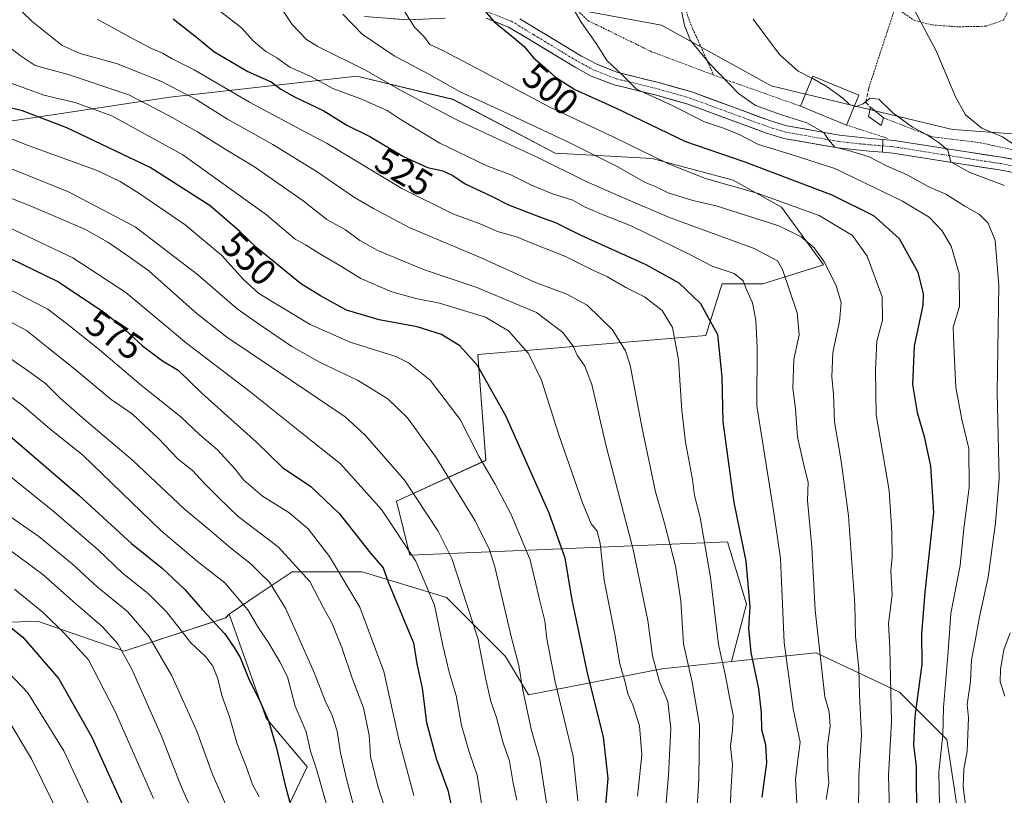
# Model space of a CAD drawing. Units: metres. Extents: x 600051 to 603478, y 4768493 to 4770857.
# Drawn here: x 601227 to 601495, y 4770341 to 4770552 of the extents above; entities that cross this region are included whole.
import ezdxf
from ezdxf.enums import TextEntityAlignment as Align

# ---------------------------------------------------------------- set-up
doc = ezdxf.new("R2010")
doc.units = ezdxf.units.M
doc.header["$MEASUREMENT"] = 0
for name, pattern in [('TRAZO_Y_PUNTO', [1, 0.5, -0.25, 0, -0.25]), ('TRAZOS', [0.75, 0.5, -0.25]), ('TRAZOSX2', [1.5, 1, -0.5])]:
    doc.linetypes.add(name, pattern=pattern)
for name, color, linetype, lineweight in [('Alambrada', 19, 'TRAZOS', 0), ('Arbolado forestal CxS', 92, 'Continuous', 0), ('Curva de nivel maestra', 36, 'Continuous', 30), ('Curva de nivel normal', 36, 'Continuous', 0), ('Edificación', 1, 'Continuous', 13), ('Edificación Cxs', 1, 'Continuous', 13), ('Edificación ligera', 1, 'Continuous', 0), ('Edificación ligera Cxs', 1, 'Continuous', 0), ('Muro lineal', 1, 'TRAZOSX2', 13), ('Pastizal CxS', 92, 'Continuous', 0), ('Pista', 135, 'Continuous', 13), ('Pista Cxs', 135, 'Continuous', 0), ('Pista eje', 135, 'TRAZO_Y_PUNTO', 0), ('Prado CxS', 92, 'Continuous', 0), ('Rótulo de curva de nivel directora', 19, 'Continuous', 0), ('Valla', 19, 'TRAZOS', 0)]:
    doc.layers.add(name, color=color, linetype=linetype, lineweight=lineweight)
doc.styles.add('Arial', font='txt', dxfattribs={"height": 0.2})

# ---------------------------------------------------------------- blocks, each defined once
blk = doc.blocks.new('*U150')
at = {"layer": 'Arbolado forestal CxS', "color": 92, "linetype": 'Continuous', "lineweight": 0}
blk.add_polyline3d([(601224.8653, 4770388.3801, 625.3375), (601232.0173, 4770388.6267, 622.3798), (601255.5965, 4770380.5213, 614.4991), (601283.1555, 4770389.5799, 598.6219), (601284.1173, 4770390.5417, 597.8547), (601294.1387, 4770362.3247, 599.5397), (601305.2547, 4770349.1313, 595.4446), (601291.0063, 4770319.0975, 607.2715), (601268.5489, 4770310.3261, 622.7574), (601258.2779, 4770292.0097, 627.2827), (601304.0437, 4770293.8525, 597.7841), (601330.6887, 4770297.8991, 580.2463), (601331.5323, 4770297.7781, 579.5896), (601337.4929, 4770296.9259, 575.8935), (601346.5073, 4770295.6379, 570.3164), (601337.7269, 4770245.3627, 574.2957), (601331.5125, 4770224.8231, 575.7589), (601309.5587, 4770218.9703, 589.8289), (601293.4595, 4770229.2109, 601.4688), (601280.2871, 4770227.7485, 609.6792), (601268.5773, 4770210.1925, 614.9168), (601243.6967, 4770202.8789, 628.8339), (601224.6687, 4770201.4151, 640.5927)], dxfattribs=at)
blk = doc.blocks.new('*U151')
at = {"layer": 'Pastizal CxS', "color": 92, "linetype": 'Continuous', "lineweight": 0}
blk.add_polyline3d([(601208.3123, 4770521.9669, 559.4136), (601267.9823, 4770530.9715, 538.5855), (601318.7889, 4770536.6897, 518.4705), (601344.8463, 4770530.3649, 513.406), (601372.6427, 4770515.7357, 514.5358), (601398.9751, 4770514.2721, 507.3191), (601420.9197, 4770508.4213, 505.9399), (601434.0867, 4770501.1063, 508.4013), (601445.4605, 4770485.3985, 510.0679), (601428.9885, 4770480.2217, 517.6066), (601417.9353, 4770480.2217, 521.9907), (601417.5271, 4770478.9295, 522.3872), (601413.5139, 4770466.2217, 526.1254), (601351.6167, 4770461.0633, 549.53), (601353.8269, 4770432.3263, 554.4358), (601329.5097, 4770421.2731, 567.8636), (601333.1937, 4770406.5361, 570.1943), (601419.4075, 4770410.2205, 526.1395), (601424.5653, 4770393.2731, 523.7621), (601420.4863, 4770377.7011, 527.5064), (601401.5893, 4770375.7467, 538.4077), (601365.4157, 4770368.6069, 558.451), (601359.1277, 4770379.0863, 560.5779), (601343.1603, 4770395.0535, 567.068), (601320.2065, 4770402.0395, 577.3164), (601301.2449, 4770402.0393, 586.9709), (601292.2625, 4770396.0511, 592.329), (601284.1173, 4770390.5417, 597.8547), (601283.1555, 4770389.5799, 598.6219), (601255.5965, 4770380.5213, 614.4991), (601232.0173, 4770388.6267, 622.3798), (601224.8653, 4770388.3801, 625.3375)], dxfattribs=at)
blk = doc.blocks.new('*U166')
at = {"layer": 'Curva de nivel normal', "color": 36, "linetype": 'Continuous', "lineweight": 0}
blk.add_polyline3d([(601476.96, 4770338.81, 495), (601476.82, 4770347.78, 495), (601477.88, 4770357.66, 495), (601478.05, 4770365.23, 495), (601479.36, 4770380.38, 495), (601480.04, 4770390.71, 495), (601482.58, 4770403.78, 495), (601483.56, 4770413.78, 495), (601485.07, 4770424.97, 495), (601485, 4770435.54, 495), (601483.06, 4770443.45, 495), (601481.44, 4770452.18, 495), (601480.94, 4770461.46, 495), (601480.73, 4770468.46, 495), (601482.42, 4770474.14, 495), (601482.29, 4770483.06, 495), (601480.13, 4770490.45, 495), (601477.66, 4770494.78, 495), (601474.2, 4770498.32, 495), (601466.92, 4770502.72, 495), (601448.58, 4770511.62, 495), (601436.4, 4770515.44, 495), (601427.85, 4770518.06, 495), (601422.4, 4770520.88, 495), (601418.11, 4770522.66, 495), (601413.21, 4770524.23, 495), (601404.08, 4770528.85, 495), (601394.76, 4770533.11, 495), (601390.8, 4770537.04, 495), (601386.76, 4770540.86, 495), (601383.72, 4770545.48, 495), (601379.7, 4770551.29, 495), (601377.56, 4770555.06, 495)], dxfattribs=at)
blk = doc.blocks.new('*U171')
at = {"layer": 'Curva de nivel normal', "color": 36, "linetype": 'Continuous', "lineweight": 0}
blk.add_polyline3d([(601225.8, 4770397.37, 620), (601233.7, 4770390.91, 620), (601239.27, 4770385.38, 620), (601245.94, 4770378.16, 620), (601253.16, 4770364.15, 620), (601263.56, 4770340.45, 620)], dxfattribs=at)
blk = doc.blocks.new('*U175')
at = {"layer": 'Curva de nivel normal', "color": 36, "linetype": 'Continuous', "lineweight": 0}
blk.add_polyline3d([(601220.54, 4770521.38, 555), (601229.49, 4770517.79, 555), (601248.22, 4770511.06, 555), (601254.48, 4770508.02, 555), (601259.6, 4770504.92, 555), (601272.14, 4770496.32, 555), (601282.1, 4770487.94, 555), (601287.98, 4770481.48, 555), (601292.14, 4770477.65, 555), (601306.08, 4770469.22, 555), (601316.93, 4770464.44, 555), (601329.32, 4770460.48, 555), (601332.78, 4770458.8, 555), (601338.73, 4770454.06, 555), (601346.81, 4770443.39, 555), (601351.94, 4770433.46, 555), (601356.35, 4770425.9, 555), (601360.62, 4770417.77, 555), (601365.87, 4770405.33, 555), (601368.56, 4770393.82, 555), (601369.85, 4770388.71, 555), (601370.36, 4770383.88, 555), (601372.65, 4770372.18, 555), (601377.54, 4770351.94, 555), (601378.76, 4770339.84, 555)], dxfattribs=at)
blk = doc.blocks.new('*U176')
at = {"layer": 'Curva de nivel normal', "color": 36, "linetype": 'Continuous', "lineweight": 0}
blk.add_polyline3d([(601223.25, 4770363.2, 635), (601230.44, 4770351.24, 635), (601243.38, 4770324.92, 635), (601248.6, 4770310.36, 635), (601249.72, 4770298.44, 635), (601249.35, 4770291.32, 635), (601248.79, 4770280.28, 635), (601245.71, 4770249.33, 635), (601242.7, 4770229.81, 635), (601240.9, 4770217.13, 635), (601237.93, 4770205.12, 635), (601236.23, 4770194.45, 635), (601235.29, 4770188.79, 635), (601235.35, 4770182.5, 635), (601236.35, 4770173.73, 635), (601236, 4770164.87, 635), (601231.36, 4770152.21, 635), (601226.55, 4770141.14, 635)], dxfattribs=at)
blk = doc.blocks.new('*U186')
at = {"layer": 'Curva de nivel normal', "color": 36, "linetype": 'Continuous', "lineweight": 0}
blk.add_polyline3d([(601499.31, 4770516.66, 480), (601494.08, 4770520.16, 480), (601488.47, 4770522.53, 480), (601484.08, 4770526.16, 480), (601481.3, 4770531.06, 480), (601476.19, 4770543.37, 480), (601469.64, 4770555.58, 480)], dxfattribs=at)
blk = doc.blocks.new('*U187')
at = {"layer": 'Curva de nivel normal', "color": 36, "linetype": 'Continuous', "lineweight": 0}
blk.add_polyline3d([(601220.86, 4770547.27, 540), (601227.36, 4770542.28, 540), (601231.46, 4770539.55, 540), (601240.38, 4770537.08, 540), (601256.86, 4770531.56, 540), (601267.81, 4770525.9, 540), (601275.53, 4770521.56, 540), (601283.51, 4770516.56, 540), (601291.03, 4770512, 540), (601304.19, 4770502.78, 540), (601310.61, 4770497.77, 540), (601315.67, 4770494.92, 540), (601319.56, 4770492.07, 540), (601324.44, 4770489.29, 540), (601329.93, 4770487.07, 540), (601336.86, 4770484.16, 540), (601351.33, 4770479.28, 540), (601359.13, 4770475.99, 540), (601367.57, 4770472.48, 540), (601374.69, 4770467.01, 540), (601377.49, 4770463.33, 540), (601378.6, 4770460.88, 540), (601380.71, 4770457.9, 540), (601382.56, 4770452.88, 540), (601386.46, 4770436.19, 540), (601393.79, 4770408.12, 540), (601397.79, 4770388.86, 540), (601399.1, 4770379.2, 540), (601400.94, 4770372.15, 540), (601403.21, 4770366.88, 540), (601404.02, 4770359.48, 540), (601403.37, 4770346.82, 540), (601402.61, 4770337.28, 540)], dxfattribs=at)
blk = doc.blocks.new('*U192')
at = {"layer": 'Curva de nivel normal', "color": 36, "linetype": 'Continuous', "lineweight": 0}
blk.add_polyline3d([(601420.01, 4770330.75, 530), (601420.3, 4770342.15, 530), (601420.76, 4770349.62, 530), (601420.22, 4770354.63, 530), (601420.78, 4770359.04, 530), (601420.93, 4770363.11, 530), (601420.04, 4770367.6, 530), (601418.92, 4770373.83, 530), (601416.94, 4770382.31, 530), (601414.85, 4770400.54, 530), (601412, 4770416.77, 530), (601410.48, 4770422.77, 530), (601409.89, 4770427.09, 530), (601408.06, 4770437.25, 530), (601407, 4770445.86, 530), (601406.12, 4770459.58, 530), (601404.46, 4770468.43, 530), (601401.67, 4770473.05, 530), (601396.89, 4770476.72, 530), (601391.86, 4770479.24, 530), (601386.88, 4770482.18, 530), (601383.06, 4770483.86, 530), (601375.28, 4770487.77, 530), (601367.21, 4770490.96, 530), (601362.11, 4770493.02, 530), (601357.22, 4770494.38, 530), (601352, 4770496.65, 530), (601344.81, 4770499.27, 530), (601331.03, 4770506.14, 530), (601310.7, 4770518.39, 530), (601302.32, 4770522.79, 530), (601289.59, 4770529.63, 530), (601274.62, 4770538.36, 530), (601268.66, 4770541.32, 530), (601266.03, 4770542.87, 530), (601262.81, 4770544.3, 530), (601257.83, 4770546.92, 530), (601248.29, 4770552.11, 530)], dxfattribs=at)
blk = doc.blocks.new('*U193')
at = {"layer": 'Curva de nivel normal', "color": 36, "linetype": 'Continuous', "lineweight": 0}
blk.add_polyline3d([(601310.8, 4770337.96, 595), (601307.78, 4770348.47, 595), (601306.16, 4770353.35, 595), (601304.98, 4770358.6, 595), (601302.05, 4770365.61, 595), (601299.94, 4770373.55, 595), (601297.82, 4770377.58, 595), (601294.84, 4770382.67, 595), (601292.05, 4770386.81, 595), (601289.22, 4770391.74, 595), (601282.91, 4770399.09, 595), (601275.51, 4770404.82, 595), (601265.54, 4770413.24, 595), (601244.32, 4770433.84, 595), (601235.38, 4770440.87, 595), (601228.3, 4770447.02, 595), (601219.46, 4770453.43, 595)], dxfattribs=at)
blk = doc.blocks.new('*U196')
at = {"layer": 'Curva de nivel normal', "color": 36, "linetype": 'Continuous', "lineweight": 0}
blk.add_polyline3d([(601221.47, 4770462.16, 590), (601229.33, 4770456.72, 590), (601234.25, 4770453.23, 590), (601238.21, 4770449.2, 590), (601244.2, 4770443.94, 590), (601257.97, 4770432.3, 590), (601271.91, 4770419.16, 590), (601278.87, 4770413.38, 590), (601284.46, 4770408.55, 590), (601290.07, 4770404.14, 590), (601292.67, 4770401.52, 590), (601295.1, 4770399.28, 590), (601299.46, 4770391.98, 590), (601307.23, 4770374.74, 590), (601310.15, 4770366.99, 590), (601312.12, 4770363.06, 590), (601313.44, 4770358.76, 590), (601314.31, 4770352.94, 590), (601315.96, 4770345.81, 590), (601318.76, 4770335.28, 590)], dxfattribs=at)
blk = doc.blocks.new('*U209')
at = {"layer": 'Curva de nivel normal', "color": 36, "linetype": 'Continuous', "lineweight": 0}
blk.add_polyline3d([(601334.26, 4770341.28, 580), (601330.31, 4770356.12, 580), (601326.09, 4770374.94, 580), (601319.6, 4770392.45, 580), (601311.39, 4770406.24, 580), (601305.55, 4770413.74, 580), (601300.29, 4770418.2, 580), (601293.18, 4770422.59, 580), (601288.08, 4770426.94, 580), (601285.74, 4770429.93, 580), (601280.91, 4770435.15, 580), (601276.16, 4770439.22, 580), (601270.99, 4770444.1, 580), (601260.29, 4770452.67, 580), (601248.94, 4770462.33, 580), (601241.12, 4770468.62, 580), (601234.84, 4770473.34, 580), (601219.64, 4770481.14, 580)], dxfattribs=at)
blk = doc.blocks.new('*U231')
at = {"layer": 'Curva de nivel normal', "color": 36, "linetype": 'Continuous', "lineweight": 0}
blk.add_polyline3d([(601217.51, 4770381.71, 630), (601229.44, 4770369.18, 630), (601239.25, 4770353.46, 630), (601248.69, 4770333.11, 630)], dxfattribs=at)
blk = doc.blocks.new('*U234')
at = {"layer": 'Curva de nivel normal', "color": 36, "linetype": 'Continuous', "lineweight": 0}
blk.add_polyline3d([(601213.45, 4770436.97, 605), (601236.71, 4770418.22, 605), (601248.5, 4770408.01, 605), (601255.17, 4770401.68, 605), (601262.12, 4770396.2, 605), (601267.06, 4770391.16, 605), (601273.67, 4770382.74, 605), (601277.79, 4770378.97, 605), (601279.71, 4770376.42, 605), (601280.99, 4770372.95, 605), (601282.1, 4770368.48, 605), (601284.2, 4770362.71, 605), (601286.25, 4770355.32, 605), (601288.7, 4770349.2, 605), (601290.44, 4770344.27, 605), (601292.25, 4770340.98, 605)], dxfattribs=at)
blk = doc.blocks.new('*U239')
at = {"layer": 'Curva de nivel normal', "color": 36, "linetype": 'Continuous', "lineweight": 0}
blk.add_polyline3d([(601370.39, 4770338.87, 560), (601369.48, 4770344.48, 560), (601368.45, 4770351.08, 560), (601366.21, 4770358.94, 560), (601363.84, 4770369.9, 560), (601362.74, 4770376.64, 560), (601360.73, 4770384.15, 560), (601356.21, 4770403.4, 560), (601354.79, 4770408.05, 560), (601350.9, 4770415.92, 560), (601340.28, 4770433.11, 560), (601332.5, 4770443.84, 560), (601327.2, 4770449.05, 560), (601318.97, 4770454.14, 560), (601309.04, 4770458.85, 560), (601301.1, 4770463.27, 560), (601292.38, 4770469.22, 560), (601286.3, 4770473.47, 560), (601275.53, 4770482.82, 560), (601258.58, 4770495.74, 560), (601240.47, 4770505.28, 560), (601213.26, 4770516.22, 560)], dxfattribs=at)
blk = doc.blocks.new('*U242')
at = {"layer": 'Curva de nivel normal', "color": 36, "linetype": 'Continuous', "lineweight": 0}
blk.add_polyline3d([(601216.72, 4770564.89, 535), (601230.58, 4770551.52, 535), (601238.79, 4770545.02, 535), (601243.67, 4770542.84, 535), (601253.78, 4770539.96, 535), (601265.71, 4770535.22, 535), (601275.17, 4770530.34, 535), (601283.68, 4770525.02, 535), (601295.94, 4770518.09, 535), (601307.98, 4770510.65, 535), (601318.18, 4770503.69, 535), (601323.3, 4770500.69, 535), (601332.96, 4770495.6, 535), (601352.58, 4770487.28, 535), (601367.3, 4770480.64, 535), (601375.82, 4770477.47, 535), (601381.29, 4770474.48, 535), (601388.24, 4770467.76, 535), (601391.7, 4770462.09, 535), (601392.98, 4770458.2, 535), (601396.28, 4770440.95, 535), (601399.87, 4770423.77, 535), (601402.36, 4770415.22, 535), (601405.3, 4770403.71, 535), (601406.76, 4770394.13, 535), (601407.44, 4770382.51, 535), (601409.86, 4770372.05, 535), (601411.78, 4770360.4, 535), (601411.7, 4770353.11, 535), (601411.66, 4770345.78, 535), (601410.88, 4770333.49, 535)], dxfattribs=at)
blk = doc.blocks.new('*U246')
at = {"layer": 'Curva de nivel maestra', "color": 36, "linetype": 'Continuous', "lineweight": 30}
blk.add_polyline3d([(601268.93, 4770552.22, 525), (601275.26, 4770547.2, 525), (601279.92, 4770543.32, 525), (601289.22, 4770537.93, 525), (601295.52, 4770535.09, 525), (601298.1, 4770533.16, 525), (601301.82, 4770531.05, 525), (601309.77, 4770527.28, 525), (601316.05, 4770523.37, 525), (601322.32, 4770520.23, 525), (601331.45, 4770514.8, 525), (601337.95, 4770511.85, 525), (601342.12, 4770510.95, 525), (601344.84, 4770509.67, 525), (601348.22, 4770507.41, 525), (601355.32, 4770504.04, 525), (601359.99, 4770501.73, 525), (601368.62, 4770498.34, 525), (601372.71, 4770496.94, 525), (601379.62, 4770493.5, 525), (601397.25, 4770485.49, 525), (601406.25, 4770480.49, 525), (601412.11, 4770474.94, 525), (601416.67, 4770466.47, 525), (601417.93, 4770455.04, 525), (601418.12, 4770442.76, 525), (601421.16, 4770420.9, 525), (601424.38, 4770404.96, 525), (601425.49, 4770392.57, 525), (601425.15, 4770386.78, 525), (601425.76, 4770380.12, 525), (601427.85, 4770370.25, 525), (601428.59, 4770363.78, 525), (601428.66, 4770359.19, 525), (601429.75, 4770355.13, 525), (601429.97, 4770350.22, 525), (601428.79, 4770340.9, 525)], dxfattribs=at)
blk = doc.blocks.new('*U249')
at = {"layer": 'Curva de nivel maestra', "color": 36, "linetype": 'Continuous', "lineweight": 30}
blk.add_polyline3d([(601214.79, 4770394.97, 625), (601228.06, 4770384.3, 625), (601237.89, 4770372.96, 625), (601246.81, 4770357.17, 625), (601256.49, 4770335.78, 625)], dxfattribs=at)
blk = doc.blocks.new('*U255')
at = {"layer": 'Curva de nivel maestra', "color": 36, "linetype": 'Continuous', "lineweight": 30}
blk.add_polyline3d([(601386.15, 4770335.64, 550), (601386.99, 4770345.93, 550), (601385.72, 4770357.25, 550), (601381.46, 4770374.21, 550), (601377.24, 4770394.44, 550), (601375.34, 4770405.78, 550), (601371.02, 4770418.02, 550), (601359.22, 4770444.43, 550), (601351.51, 4770458.12, 550), (601346.74, 4770463.45, 550), (601341.76, 4770466.52, 550), (601335.19, 4770468.56, 550), (601324.85, 4770470.51, 550), (601315.94, 4770473.08, 550), (601308.88, 4770477.02, 550), (601303.47, 4770480.38, 550), (601296, 4770486.51, 550), (601291.71, 4770489.9, 550), (601286.98, 4770494.49, 550), (601278.97, 4770501.47, 550), (601262.65, 4770511.83, 550), (601240.03, 4770522.59, 550), (601228.01, 4770527.24, 550), (601222.39, 4770528.56, 550)], dxfattribs=at)
blk = doc.blocks.new('*U256')
at = {"layer": 'Curva de nivel maestra', "color": 36, "linetype": 'Continuous', "lineweight": 30}
blk.add_polyline3d([(601220.62, 4770442.21, 600), (601243.35, 4770422.77, 600), (601257.59, 4770409.78, 600), (601265.92, 4770403.06, 600), (601271.97, 4770397.33, 600), (601276.86, 4770391.74, 600), (601282.83, 4770385.32, 600), (601285.44, 4770381.49, 600), (601287.12, 4770378.77, 600), (601289.5, 4770372.68, 600), (601292.35, 4770367.2, 600), (601294.83, 4770361.58, 600), (601296.83, 4770354.55, 600), (601299.28, 4770344.14, 600), (601303.54, 4770328.34, 600)], dxfattribs=at)

msp = doc.modelspace()

# ---------------------------------------------------------------- linework, layer by layer
at = {"layer": 'Alambrada', "color": 19, "linetype": 'TRAZOS', "lineweight": 0}
for points in [[(601365.12, 4770607.55, 493.27), (601364.06, 4770592.96, 494.86), (601364.4, 4770579.98, 495.19), (601366.03, 4770570.06, 495.67), (601371.12, 4770561.77, 495.4), (601381.53, 4770551.75, 494.5), (601398.78, 4770543.3, 491.91), (601415.65, 4770536.99, 490.23)], [(601406.73, 4770594.59, 487.2), (601406.66, 4770585.65, 486.81), (601406.1, 4770568.27, 488.41), (601406.56, 4770558.5, 489.85), (601410.01, 4770549.45, 488.27), (601415.65, 4770536.99, 490.23)], [(601461.82, 4770525.36, 485.5), (601475.17, 4770520.18, 484.27), (601488.03, 4770518.59, 481.34), (601497.2, 4770516.6, 480.46), (601507.86, 4770512.51, 477.71), (601520.78, 4770504.59, 474.31), (601534.62, 4770495.47, 471), (601538.21, 4770514.26, 469.36), (601542.01, 4770526.76, 468.4), (601544.96, 4770536.18, 467.7), (601542.92, 4770544.01, 467.56), (601537.87, 4770552.38, 467.75), (601535.64, 4770558.84, 467.81), (601535.19, 4770563.29, 467.69)], [(601464.96, 4770555.34, 480.61), (601470.07, 4770551.83, 480.17), (601474.96, 4770550.58, 479.59), (601481.62, 4770550.06, 478.73), (601487.53, 4770550.16, 477.77), (601489.66, 4770550.23, 477.41), (601494.37, 4770551.9, 476.58), (601495.59, 4770554.3, 476.23), (601495.57, 4770559.66, 475.77), (601503.53, 4770561.67, 474.18), (601512.44, 4770562.4, 472.61), (601520.76, 4770562, 470.76), (601526.76, 4770561.6, 469.42), (601530.83, 4770562.01, 468.65), (601535.19, 4770563.29, 467.69)], [(601464.96, 4770555.34, 480.61), (601457.79, 4770533.47, 483.68)], [(601415.65, 4770536.99, 490.23), (601420.94, 4770535.01, 488.87), (601439.28, 4770528.5, 487.7)]]:
    msp.add_polyline3d(points, dxfattribs=at)
at = {"layer": 'Arbolado forestal CxS', "color": 92, "linetype": 'Continuous', "lineweight": 0}
for points in [[(601378.88, 4770554.64, 494.68), (601401.54, 4770550.51, 491.13), (601431.28, 4770534.06, 488.1), (601480.51, 4770522.2, 483.37), (601498.14, 4770520.93, 479.29)], [(601498.14, 4770520.93, 479.29), (601480.51, 4770522.2, 483.37), (601431.28, 4770534.06, 488.1), (601401.54, 4770550.51, 491.13), (601378.88, 4770554.64, 494.68)], [(601101.73, 4770551.76, 572.69), (601108.52, 4770538.52, 577.21), (601125.5, 4770533, 576.45), (601157.97, 4770529.6, 570.14), (601208.31, 4770521.97, 559.41), (601267.98, 4770530.97, 538.59), (601318.79, 4770536.69, 518.47), (601344.85, 4770530.36, 513.41), (601372.64, 4770515.74, 514.54), (601398.98, 4770514.27, 507.32), (601420.92, 4770508.42, 505.94), (601434.09, 4770501.11, 508.4), (601445.46, 4770485.4, 510.07), (601428.99, 4770480.22, 517.61), (601417.94, 4770480.22, 521.99), (601417.53, 4770478.93, 522.39), (601413.51, 4770466.22, 526.13), (601351.62, 4770461.06, 549.53), (601353.83, 4770432.33, 554.44), (601329.51, 4770421.27, 567.86), (601333.19, 4770406.54, 570.19), (601419.41, 4770410.22, 526.14), (601424.57, 4770393.27, 523.76), (601420.49, 4770377.7, 527.51)], [(601482.19, 4770335.66, 490.66), (601478.98, 4770356.51, 491.88), (601466.15, 4770369.34, 501.44), (601443.51, 4770380.08, 514.51), (601420.49, 4770377.7, 527.51), (601424.57, 4770393.27, 523.76), (601419.41, 4770410.22, 526.14), (601333.19, 4770406.54, 570.19), (601329.51, 4770421.27, 567.86), (601353.83, 4770432.33, 554.44), (601351.62, 4770461.06, 549.53), (601413.51, 4770466.22, 526.13), (601417.53, 4770478.93, 522.39), (601417.94, 4770480.22, 521.99), (601428.99, 4770480.22, 517.61), (601445.46, 4770485.4, 510.07), (601434.09, 4770501.11, 508.4), (601420.92, 4770508.42, 505.94), (601398.98, 4770514.27, 507.32), (601372.64, 4770515.74, 514.54), (601344.85, 4770530.36, 513.41), (601318.79, 4770536.69, 518.47), (601267.98, 4770530.97, 538.59), (601208.31, 4770521.97, 559.41)], [(601291.01, 4770319.1, 607.27), (601305.25, 4770349.13, 595.44), (601294.14, 4770362.32, 599.54), (601284.12, 4770390.54, 597.85), (601292.26, 4770396.05, 592.33), (601301.24, 4770402.04, 586.97), (601320.21, 4770402.04, 577.32), (601343.16, 4770395.05, 567.07), (601359.13, 4770379.09, 560.58), (601365.42, 4770368.61, 558.45), (601401.59, 4770375.75, 538.41), (601420.49, 4770377.7, 527.51), (601443.51, 4770380.08, 514.51), (601466.15, 4770369.34, 501.44), (601478.98, 4770356.51, 491.88), (601482.19, 4770335.66, 490.66)], [(601420.49, 4770377.7, 527.51), (601401.59, 4770375.75, 538.41), (601365.42, 4770368.61, 558.45), (601359.13, 4770379.09, 560.58), (601343.16, 4770395.05, 567.07), (601320.21, 4770402.04, 577.32), (601301.24, 4770402.04, 586.97), (601292.26, 4770396.05, 592.33), (601284.12, 4770390.54, 597.85)], [(601284.12, 4770390.54, 597.85), (601294.14, 4770362.32, 599.54), (601305.25, 4770349.13, 595.44), (601291.01, 4770319.1, 607.27), (601268.55, 4770310.33, 622.76), (601258.28, 4770292.01, 627.28), (601304.04, 4770293.85, 597.78), (601330.69, 4770297.9, 580.25), (601331.53, 4770297.78, 579.59), (601337.49, 4770296.93, 575.89), (601346.51, 4770295.64, 570.32), (601337.73, 4770245.36, 574.3), (601331.51, 4770224.82, 575.76), (601309.56, 4770218.97, 589.83), (601293.46, 4770229.21, 601.47), (601280.29, 4770227.75, 609.68), (601268.58, 4770210.19, 614.92), (601243.7, 4770202.88, 628.83), (601224.67, 4770201.42, 640.59)], [(601284.12, 4770390.54, 597.85), (601294.14, 4770362.32, 599.54), (601305.25, 4770349.13, 595.44), (601291.01, 4770319.1, 607.27), (601268.55, 4770310.33, 622.76), (601258.28, 4770292.01, 627.28), (601304.04, 4770293.85, 597.78), (601330.69, 4770297.9, 580.25), (601331.53, 4770297.78, 579.59), (601337.49, 4770296.93, 575.89), (601346.51, 4770295.64, 570.32), (601337.73, 4770245.36, 574.3), (601331.51, 4770224.82, 575.76), (601309.56, 4770218.97, 589.83), (601293.46, 4770229.21, 601.47), (601280.29, 4770227.75, 609.68), (601268.58, 4770210.19, 614.92), (601243.7, 4770202.88, 628.83), (601224.67, 4770201.42, 640.59)], [(601284.12, 4770390.54, 597.85), (601283.16, 4770389.58, 598.62), (601255.6, 4770380.52, 614.5), (601232.02, 4770388.63, 622.38), (601224.87, 4770388.38, 625.34)], [(601417.34, 4770012.6, 538.65), (601421.99, 4770031.79, 532.52), (601421.99, 4770048.76, 531.08), (601422, 4770071.71, 531.71), (601422, 4770092.67, 531.79), (601427.98, 4770109.63, 527.78), (601437.96, 4770125.6, 521.13), (601451.85, 4770137.94, 515.66), (601450.45, 4770154.41, 514.44), (601460.62, 4770198.48, 508.61), (601453.84, 4770231.24, 509.29), (601441.5, 4770248.65, 511.46), (601431.33, 4770263.34, 517.09), (601440.49, 4770274.71, 512.08), (601466.15, 4770279.53, 499.45), (601468.53, 4770300.16, 497.92), (601482.19, 4770335.66, 490.66), (601478.98, 4770356.51, 491.88), (601466.15, 4770369.34, 501.44), (601443.51, 4770380.08, 514.51), (601420.49, 4770377.7, 527.51)], [(601417.34, 4770012.6, 538.65), (601421.99, 4770031.79, 532.52), (601421.99, 4770048.76, 531.08), (601422, 4770071.71, 531.71), (601422, 4770092.67, 531.79), (601427.98, 4770109.63, 527.78), (601437.96, 4770125.6, 521.13), (601451.85, 4770137.94, 515.66), (601450.45, 4770154.41, 514.44), (601460.62, 4770198.48, 508.61), (601453.84, 4770231.24, 509.29), (601441.5, 4770248.65, 511.46), (601431.33, 4770263.34, 517.09), (601440.49, 4770274.71, 512.08), (601466.15, 4770279.53, 499.45), (601468.53, 4770300.16, 497.92), (601482.19, 4770335.66, 490.66), (601478.98, 4770356.51, 491.88), (601466.15, 4770369.34, 501.44), (601443.51, 4770380.08, 514.51), (601420.49, 4770377.7, 527.51)]]:
    msp.add_polyline3d(points, dxfattribs=at)
at = {"layer": 'Curva de nivel maestra', "color": 36, "linetype": 'Continuous', "lineweight": 30}
for points in [[(601350.59, 4770557.96, 500), (601355.96, 4770551.47, 500), (601361.31, 4770547.16, 500), (601364.17, 4770544.69, 500), (601366.76, 4770541.64, 500), (601369.85, 4770539.05, 500), (601372.71, 4770536.35, 500), (601377.96, 4770533.06, 500), (601389.01, 4770528.06, 500), (601407.98, 4770518.95, 500), (601423.83, 4770513.44, 500), (601447.77, 4770504.43, 500), (601459.04, 4770498.8, 500), (601466.08, 4770492.55, 500), (601471.15, 4770483.46, 500), (601472.56, 4770477.58, 500), (601472.48, 4770474.43, 500), (601470.13, 4770463.3, 500), (601469.68, 4770452.91, 500), (601470.9, 4770445.31, 500), (601472.8, 4770438.78, 500), (601474.59, 4770430.78, 500), (601475.35, 4770418.14, 500), (601472.97, 4770396.5, 500), (601472.13, 4770385.23, 500), (601472.15, 4770376.97, 500), (601470.29, 4770362.8, 500), (601469.97, 4770355.03, 500), (601470.63, 4770349.14, 500), (601470.78, 4770334.86, 500)], [(601221.28, 4770488.73, 575), (601237.57, 4770480.88, 575), (601250.24, 4770472.47, 575), (601254.67, 4770468.88, 575), (601260.57, 4770463.46, 575), (601266.03, 4770459.39, 575), (601270.3, 4770456.79, 575), (601276.71, 4770450.54, 575), (601291.49, 4770437.27, 575), (601298.57, 4770430.4, 575), (601306.26, 4770425.24, 575), (601314.04, 4770417.84, 575), (601322.5, 4770407.11, 575), (601325.9, 4770403.11, 575), (601327.41, 4770399.1, 575), (601334.15, 4770382.77, 575), (601335.08, 4770377.11, 575), (601336.51, 4770370.44, 575), (601337.67, 4770361.1, 575), (601340.34, 4770351.34, 575), (601343.44, 4770342.78, 575), (601345.18, 4770335.03, 575)]]:
    msp.add_polyline3d(points, dxfattribs=at)
at = {"layer": 'Curva de nivel normal', "color": 36, "linetype": 'Continuous', "lineweight": 0}
for points in [[(601446.2, 4770340.23, 515), (601446.94, 4770344.79, 515), (601446.64, 4770348.31, 515), (601446.6, 4770354.7, 515), (601447.26, 4770360.1, 515), (601447.04, 4770363.99, 515), (601445.88, 4770368.1, 515), (601444.9, 4770377.08, 515), (601443.22, 4770391.67, 515), (601442.36, 4770408.72, 515), (601441.15, 4770421.43, 515), (601441.34, 4770426.44, 515), (601440.3, 4770430.33, 515), (601438.47, 4770438.62, 515), (601437.86, 4770446.27, 515), (601437.15, 4770451.89, 515), (601437.46, 4770459.7, 515), (601438.9, 4770466.42, 515), (601438.37, 4770472.39, 515), (601434.34, 4770484.18, 515), (601433.01, 4770486.54, 515), (601426.66, 4770489.86, 515), (601403.68, 4770498.26, 515), (601389.94, 4770504.14, 515), (601380.85, 4770508.13, 515), (601368.32, 4770514.4, 515), (601346.49, 4770524.48, 515), (601337.56, 4770529.18, 515), (601330.23, 4770533.05, 515), (601321.33, 4770538.17, 515), (601308.2, 4770544.71, 515), (601305.15, 4770546.65, 515), (601301.19, 4770550.72, 515), (601296.38, 4770558.02, 515)], [(601484.12, 4770337.98, 490), (601483.44, 4770343.63, 490), (601483.62, 4770348.48, 490), (601484.5, 4770353.32, 490), (601484.85, 4770362.44, 490), (601484.49, 4770366.02, 490), (601485.37, 4770372.26, 490), (601485.7, 4770378.13, 490), (601486.72, 4770383.3, 490), (601487.85, 4770389.8, 490), (601490.23, 4770400.56, 490), (601492.18, 4770415.37, 490), (601493.18, 4770427.37, 490), (601492.65, 4770450.84, 490), (601493.07, 4770479.85, 490), (601492.12, 4770492.03, 490), (601490.25, 4770496.71, 490), (601487.89, 4770499.08, 490), (601483.91, 4770501.39, 490), (601478.71, 4770504.6, 490), (601473.95, 4770506.65, 490), (601468.25, 4770509.87, 490), (601462.58, 4770512.3, 490), (601457.85, 4770514.72, 490), (601452.32, 4770516.46, 490), (601448.56, 4770517.4, 490), (601446.89, 4770519.37, 490), (601445.62, 4770521.35, 490), (601440.99, 4770523.94, 490), (601434.07, 4770526.12, 490), (601427.05, 4770528.7, 490), (601422.4, 4770531.92, 490), (601414.6, 4770540.04, 490), (601409.42, 4770546.36, 490), (601407.76, 4770550.44, 490), (601406.23, 4770558.02, 490)], [(601279.4, 4770556.06, 520), (601287.42, 4770549.82, 520), (601290.63, 4770546.24, 520), (601294.02, 4770543.38, 520), (601297.09, 4770541.6, 520), (601300.61, 4770539.11, 520), (601306.08, 4770536.64, 520), (601312.28, 4770533.33, 520), (601319.86, 4770530.47, 520), (601327.01, 4770527.33, 520), (601330.55, 4770524.97, 520), (601341.31, 4770518.42, 520), (601354.1, 4770512.34, 520), (601360.58, 4770509.84, 520), (601366.18, 4770507.03, 520), (601371.94, 4770504.74, 520), (601377.45, 4770502.98, 520), (601380.6, 4770501.16, 520), (601384.79, 4770499.32, 520), (601393.24, 4770496.04, 520), (601409, 4770488.28, 520), (601415.28, 4770485.07, 520), (601421.2, 4770483.1, 520), (601423.72, 4770481.09, 520), (601424.55, 4770478.75, 520), (601426.21, 4770475.1, 520), (601427.16, 4770470.43, 520), (601427.5, 4770462.93, 520), (601427.36, 4770447.11, 520), (601432.06, 4770417.5, 520), (601433.79, 4770405.71, 520), (601434.84, 4770382.85, 520), (601437.27, 4770364.8, 520), (601439.17, 4770355.78, 520), (601438.48, 4770351, 520), (601437.93, 4770345.68, 520), (601438.33, 4770337.8, 520)], [(601331.85, 4770554.14, 505), (601334.45, 4770549.96, 505), (601337.11, 4770547.24, 505), (601338.64, 4770545.28, 505), (601341.97, 4770543.74, 505), (601351.11, 4770538.96, 505), (601370.96, 4770528.3, 505), (601388.39, 4770520.19, 505), (601403.43, 4770512.84, 505), (601413.44, 4770508.9, 505), (601427.48, 4770504.88, 505), (601444.31, 4770498.77, 505), (601453.34, 4770493.42, 505), (601457.32, 4770487.79, 505), (601461.46, 4770476.76, 505), (601461.48, 4770470.39, 505), (601459.96, 4770464.67, 505), (601459.58, 4770456.84, 505), (601459.79, 4770444.72, 505), (601463.28, 4770424.14, 505), (601464.01, 4770412.86, 505), (601464.14, 4770405.95, 505), (601463.8, 4770402.39, 505), (601464.17, 4770395.78, 505), (601463.17, 4770388.02, 505), (601463.53, 4770381.32, 505), (601463.95, 4770361.34, 505), (601463.17, 4770346.78, 505), (601463.44, 4770337.44, 505)], [(601454.99, 4770335.78, 510), (601455.11, 4770346.79, 510), (601455.84, 4770357.62, 510), (601455.28, 4770368.61, 510), (601455.08, 4770375.83, 510), (601454.19, 4770384.52, 510), (601454.02, 4770393.21, 510), (601452.28, 4770417.26, 510), (601450.31, 4770432.11, 510), (601448.45, 4770442.78, 510), (601448.21, 4770450.33, 510), (601447.74, 4770455, 510), (601448.07, 4770461.65, 510), (601449.84, 4770470.07, 510), (601450.29, 4770475.09, 510), (601448.89, 4770479.77, 510), (601445.66, 4770486.26, 510), (601442.96, 4770490.05, 510), (601439.46, 4770493.04, 510), (601433.38, 4770496, 510), (601416.33, 4770501.43, 510), (601410, 4770502.88, 510), (601403.3, 4770505.01, 510), (601400.21, 4770506.51, 510), (601397.04, 4770507.82, 510), (601389.61, 4770511.99, 510), (601376.59, 4770518.56, 510), (601357.19, 4770527.71, 510), (601346.8, 4770532.38, 510), (601338.18, 4770537.26, 510), (601328.94, 4770542.17, 510), (601320.23, 4770548.07, 510), (601315.01, 4770553.52, 510)], [(601426.4, 4770552.11, 485), (601433.55, 4770542.55, 485), (601438.58, 4770537.97, 485), (601442.33, 4770536.15, 485), (601442.42, 4770536.1, 485)], [(601442.42, 4770536.1, 485), (601446.45, 4770533.74, 485), (601450.72, 4770530.69, 485), (601452.45, 4770529.07, 485), (601453.86, 4770528.55, 485)], [(601224.92, 4770534.79, 545), (601233.8, 4770531.5, 545), (601242.25, 4770529.5, 545), (601252.24, 4770525.92, 545), (601271.52, 4770515.26, 545), (601294.24, 4770499.02, 545), (601302.04, 4770492.38, 545), (601305.05, 4770490.77, 545), (601308.74, 4770488.41, 545), (601314.18, 4770485.26, 545), (601319.85, 4770481.69, 545), (601328.25, 4770478.09, 545), (601334.8, 4770476.3, 545), (601341.18, 4770475.03, 545), (601353.7, 4770471.21, 545), (601359.92, 4770467.48, 545), (601365.37, 4770461.37, 545), (601368.96, 4770454.1, 545), (601373.5, 4770439.52, 545), (601380.04, 4770420.76, 545), (601382.36, 4770415.04, 545), (601384, 4770413.09, 545), (601384.88, 4770409.78, 545), (601385.92, 4770399.78, 545), (601388.85, 4770385.11, 545), (601390.21, 4770377.11, 545), (601391.73, 4770371.74, 545), (601392.34, 4770368.89, 545), (601393.74, 4770365.94, 545), (601395.49, 4770360.27, 545), (601396.19, 4770352.34, 545), (601395.03, 4770341.11, 545)], [(601453.86, 4770528.55, 485), (601454.25, 4770528.41, 485), (601456.24, 4770529.11, 485), (601458.2, 4770530.72, 485), (601460.51, 4770530.37, 485), (601464.32, 4770526.7, 485), (601469.7, 4770522.82, 485), (601473.49, 4770520.8, 485), (601477.02, 4770518.43, 485), (601479.26, 4770516.6, 485), (601480.11, 4770513.38, 485), (601485.2, 4770510.48, 485), (601494.67, 4770506.94, 485)], [(601204.84, 4770511.51, 565), (601230.56, 4770501.28, 565), (601245.06, 4770495, 565), (601251.18, 4770491.59, 565), (601256.34, 4770488.01, 565), (601262.33, 4770483.79, 565), (601274.88, 4770472.57, 565), (601283.44, 4770465.73, 565), (601289.52, 4770461.73, 565), (601301.09, 4770453.93, 565), (601315.64, 4770444.15, 565), (601321.02, 4770439.19, 565), (601331.71, 4770426.9, 565), (601340.83, 4770413.11, 565), (601344.53, 4770405.65, 565), (601351.62, 4770383.99, 565), (601353.7, 4770373.27, 565), (601355.18, 4770366.82, 565), (601356.66, 4770362.52, 565), (601358.42, 4770355.9, 565), (601360.27, 4770350.61, 565), (601361.22, 4770344.62, 565), (601362.2, 4770340.06, 565)], [(601223.73, 4770495.83, 570), (601241.68, 4770487.34, 570), (601256.06, 4770477.87, 570), (601272.52, 4770464.18, 570), (601289.68, 4770451.03, 570), (601306.48, 4770437.65, 570), (601314.36, 4770431.38, 570), (601325.43, 4770418.94, 570), (601334.8, 4770404.99, 570), (601339.84, 4770393.04, 570), (601342.16, 4770382.04, 570), (601343.88, 4770374.79, 570), (601345.78, 4770368.49, 570), (601347.18, 4770360.28, 570), (601349.16, 4770353.44, 570), (601351.47, 4770346.85, 570), (601353.21, 4770335.65, 570)], [(601327.22, 4770335.47, 585), (601324.5, 4770343.84, 585), (601322.47, 4770351.94, 585), (601322.15, 4770357.73, 585), (601320.54, 4770365.11, 585), (601317.48, 4770373.21, 585), (601314.72, 4770381.5, 585), (601311.94, 4770388.21, 585), (601309.85, 4770392.11, 585), (601306.02, 4770399.42, 585), (601297.41, 4770408.81, 585), (601286.53, 4770417.04, 585), (601281.34, 4770422.18, 585), (601277.4, 4770426.05, 585), (601274.17, 4770429.53, 585), (601270.3, 4770432.62, 585), (601264.87, 4770438.38, 585), (601261.05, 4770441.9, 585), (601257.78, 4770444.97, 585), (601252.02, 4770448.87, 585), (601242.78, 4770456.62, 585), (601235, 4770462.84, 585), (601229.09, 4770467.6, 585), (601219.06, 4770472.9, 585)], [(601284.48, 4770335.88, 610), (601279.5, 4770347.24, 610), (601275.36, 4770358.76, 610), (601268.57, 4770373.83, 610), (601262.34, 4770384.44, 610), (601256.48, 4770391.31, 610), (601248.25, 4770398.02, 610), (601241.46, 4770404.19, 610), (601232.39, 4770411.62, 610), (601224.08, 4770417.42, 610)], [(601278.24, 4770327.76, 615), (601271.15, 4770343.54, 615), (601265.74, 4770357.41, 615), (601257.68, 4770375.61, 615), (601253.92, 4770382.54, 615), (601249.63, 4770387.17, 615), (601242.41, 4770393.41, 615), (601233.53, 4770401.35, 615), (601222.76, 4770409.28, 615)], [(601496.22, 4770385.49, 485), (601494.46, 4770380.89, 485), (601493.59, 4770375.65, 485), (601493.51, 4770372.17, 485), (601494.74, 4770368.27, 485)]]:
    msp.add_polyline3d(points, dxfattribs=at)
at = {"layer": 'Edificación', "color": 1, "linetype": 'Continuous', "lineweight": 13}
msp.add_polyline3d([(601455.07, 4770531.51, 484.45), (601451.73, 4770523.38, 486.66), (601439.28, 4770528.5, 487.7), (601442.64, 4770536.64, 484.84), (601455.07, 4770531.51, 484.45)], dxfattribs=at)
at = {"layer": 'Edificación Cxs', "color": 1, "linetype": 'Continuous', "lineweight": 13}
msp.add_polyline3d([(601455.07, 4770531.51, 484.45), (601451.73, 4770523.38, 486.66), (601439.28, 4770528.5, 487.7), (601442.64, 4770536.64, 484.84), (601455.07, 4770531.51, 484.45)], close=True, dxfattribs=at)
at = {"layer": 'Edificación ligera', "color": 1, "linetype": 'Continuous', "lineweight": 0}
msp.add_polyline3d([(601461.82, 4770525.36, 485.5), (601461.11, 4770523.23, 486.12), (601457.73, 4770525.72, 485.3), (601458.26, 4770528.2, 484.9), (601461.82, 4770525.36, 485.5)], dxfattribs=at)
at = {"layer": 'Edificación ligera Cxs', "color": 1, "linetype": 'Continuous', "lineweight": 0}
msp.add_polyline3d([(601461.82, 4770525.36, 485.5), (601461.11, 4770523.23, 486.12), (601457.73, 4770525.72, 485.3), (601458.26, 4770528.2, 484.9), (601461.82, 4770525.36, 485.5)], close=True, dxfattribs=at)
at = {"layer": 'Muro lineal', "color": 1, "linetype": 'TRAZOSX2', "lineweight": 13}
msp.add_polyline3d([(601457.79, 4770533.47, 483.68), (601456.98, 4770529.51, 484.68), (601458.26, 4770528.2, 484.9)], dxfattribs=at)
at = {"layer": 'Pastizal CxS', "color": 92, "linetype": 'Continuous', "lineweight": 0}
for points in [[(601101.73, 4770551.76, 572.69), (601108.52, 4770538.52, 577.21), (601125.5, 4770533, 576.45), (601157.97, 4770529.6, 570.14), (601208.31, 4770521.97, 559.41), (601267.98, 4770530.97, 538.59), (601318.79, 4770536.69, 518.47), (601344.85, 4770530.36, 513.41), (601372.64, 4770515.74, 514.54), (601398.98, 4770514.27, 507.32), (601420.92, 4770508.42, 505.94), (601434.09, 4770501.11, 508.4), (601445.46, 4770485.4, 510.07), (601428.99, 4770480.22, 517.61), (601417.94, 4770480.22, 521.99), (601417.53, 4770478.93, 522.39), (601413.51, 4770466.22, 526.13), (601351.62, 4770461.06, 549.53), (601353.83, 4770432.33, 554.44), (601329.51, 4770421.27, 567.86), (601333.19, 4770406.54, 570.19), (601419.41, 4770410.22, 526.14), (601424.57, 4770393.27, 523.76), (601420.49, 4770377.7, 527.51)], [(601420.49, 4770377.7, 527.51), (601401.59, 4770375.75, 538.41), (601365.42, 4770368.61, 558.45), (601359.13, 4770379.09, 560.58), (601343.16, 4770395.05, 567.07), (601320.21, 4770402.04, 577.32), (601301.24, 4770402.04, 586.97), (601292.26, 4770396.05, 592.33), (601284.12, 4770390.54, 597.85)], [(601284.12, 4770390.54, 597.85), (601283.16, 4770389.58, 598.62), (601255.6, 4770380.52, 614.5), (601232.02, 4770388.63, 622.38), (601224.87, 4770388.38, 625.34)]]:
    msp.add_polyline3d(points, dxfattribs=at)
at = {"layer": 'Pista', "color": 135, "linetype": 'Continuous', "lineweight": 13}
for points in [[(601342.72, 4770552.41), (601332.64, 4770551.95), (601320.85, 4770552.83)], [(601461.48, 4770515.97), (601457.86, 4770516.27), (601449.37, 4770517.16), (601434.75, 4770519.77), (601429.97, 4770521.21), (601408.65, 4770529.05), (601400.12, 4770531.49), (601388.62, 4770534.29), (601382.45, 4770536.69), (601378.05, 4770539.06), (601365.9, 4770546.39), (601359.94, 4770550), (601353.89, 4770552.42)], [(601363.02, 4770552.22), (601379.79, 4770542.1), (601383.92, 4770539.87), (601389.67, 4770537.63), (601401.01, 4770534.86), (601409.73, 4770532.37), (601431.07, 4770524.52), (601435.56, 4770523.18), (601449.86, 4770520.63), (601458.18, 4770519.75), (601461.63, 4770519.47)], [(601461.63, 4770519.47), (601464.69, 4770519.22), (601484.97, 4770516), (601493.87, 4770514.64), (601498.93, 4770513.69), (601501.3, 4770512.82), (601505.93, 4770510.08), (601514.85, 4770503.79), (601520.35, 4770498.65), (601525.26, 4770493.09), (601529.36, 4770489.34), (601531.68, 4770487.42), (601534.52, 4770486.51), (601536.81, 4770486.84), (601540, 4770487.9), (601544.34, 4770489.22), (601549.23, 4770490.99), (601553.07, 4770493.01), (601557.1, 4770495.61)], [(601555.07, 4770487.98), (601554.1, 4770488.45), (601551.69, 4770488.16), (601545.61, 4770485.97), (601541.11, 4770484.07), (601537.64, 4770482.48), (601534.22, 4770482.26), (601529.93, 4770482.89), (601525.92, 4770486.44), (601522.55, 4770490.88), (601517.84, 4770496.21), (601512.64, 4770501.08), (601504.03, 4770507.15), (601499.8, 4770509.64), (601498, 4770510.31), (601493.28, 4770511.2), (601484.43, 4770512.55), (601464.28, 4770515.75), (601461.48, 4770515.97)]]:
    msp.add_lwpolyline(points, dxfattribs=at)
at = {"layer": 'Pista Cxs', "color": 135, "linetype": 'Continuous', "lineweight": 0}
msp.add_lwpolyline([(601461.63, 4770519.47), (601461.48, 4770515.97)], dxfattribs=at)
msp.add_lwpolyline([(601461.63, 4770519.47), (601461.48, 4770515.97)], dxfattribs=at)
for points in [[(601336, 4770552.1, 504.09), (601332.64, 4770551.95, 505.1), (601328.71, 4770552.24, 506.15)], [(601363.02, 4770552.22, 498.54), (601367.21, 4770549.69, 497.98), (601371.41, 4770547.16, 497.56), (601375.6, 4770544.63, 497.33), (601379.79, 4770542.1, 496.88), (601383.92, 4770539.87, 496.06), (601386.8, 4770538.75, 495.65), (601389.67, 4770537.63, 495.01), (601393.45, 4770536.71, 494.17), (601397.23, 4770535.78, 493.49), (601401.01, 4770534.86, 493.01), (601405.37, 4770533.62, 492.59), (601409.73, 4770532.37, 492.03), (601414, 4770530.8, 491.52), (601418.27, 4770529.23, 491.25), (601422.53, 4770527.66, 491.21), (601426.8, 4770526.09, 490.8), (601431.07, 4770524.52, 491.24), (601435.56, 4770523.18, 491.6), (601440.33, 4770522.33, 490.68), (601445.09, 4770521.48, 489.54), (601449.86, 4770520.63, 488.43), (601454.02, 4770520.19, 487.6), (601458.18, 4770519.75, 487.1), (601461.63, 4770519.47, 486.82), (601461.48, 4770515.97, 488.11), (601457.86, 4770516.27, 489.05), (601453.62, 4770516.72, 489.82), (601449.37, 4770517.16, 490.53), (601444.5, 4770518.03, 490.87), (601439.62, 4770518.9, 491.22), (601434.75, 4770519.77, 492.15), (601429.97, 4770521.21, 492.8), (601425.71, 4770522.78, 492.23), (601421.44, 4770524.35, 492.09), (601417.18, 4770525.91, 492.92), (601412.91, 4770527.48, 492.65), (601408.65, 4770529.05, 493.33), (601404.39, 4770530.27, 494.3), (601400.12, 4770531.49, 494.57), (601396.29, 4770532.42, 494.74), (601392.45, 4770533.36, 495.01), (601388.62, 4770534.29, 495.82), (601385.54, 4770535.49, 496.47), (601382.45, 4770536.69, 496.91), (601378.05, 4770539.06, 497.17), (601374, 4770541.5, 497.91), (601369.95, 4770543.95, 498.06), (601365.9, 4770546.39, 498.78), (601362.92, 4770548.2, 499.17), (601359.94, 4770550, 499.48), (601356.92, 4770551.21, 499.59), (601353.89, 4770552.42, 499.99)], [(601498, 4770510.31, 482.42), (601493.28, 4770511.2, 483.04), (601488.86, 4770511.88, 483.58), (601484.43, 4770512.55, 484.21), (601480.4, 4770513.19, 484.68), (601476.37, 4770513.83, 485.34), (601472.34, 4770514.47, 486.15), (601468.31, 4770515.11, 486.99), (601464.28, 4770515.75, 487.66), (601461.48, 4770515.97, 488.11), (601461.63, 4770519.47, 486.82), (601464.69, 4770519.22, 486.62), (601468.75, 4770518.58, 486.45), (601472.8, 4770517.93, 486), (601476.86, 4770517.29, 485.14), (601480.91, 4770516.64, 484.29), (601484.97, 4770516, 482.99), (601489.42, 4770515.32, 482.19), (601493.87, 4770514.64, 481.67), (601496.4, 4770514.17, 481.39)]]:
    msp.add_polyline3d(points, dxfattribs=at)
at = {"layer": 'Pista eje', "color": 135, "linetype": 'TRAZO_Y_PUNTO', "lineweight": 0}
for points in [[(601354.35, 4770554.12), (601360.72, 4770551.57), (601366.81, 4770547.89), (601378.92, 4770540.58), (601383.18, 4770538.28), (601389.15, 4770535.96), (601400.57, 4770533.18), (601409.19, 4770530.71), (601430.52, 4770522.87), (601435.16, 4770521.47), (601449.62, 4770518.89), (601458.02, 4770518.01), (601461.56, 4770517.72)], [(601461.56, 4770517.72), (601464.49, 4770517.49), (601484.7, 4770514.28), (601493.58, 4770512.92), (601498.47, 4770512)]]:
    msp.add_lwpolyline(points, dxfattribs=at)
at = {"layer": 'Prado CxS', "color": 92, "linetype": 'Continuous', "lineweight": 0}
msp.add_polyline3d([(601498.14, 4770520.93, 479.29), (601480.51, 4770522.2, 483.37), (601431.28, 4770534.06, 488.1), (601401.54, 4770550.51, 491.13), (601378.88, 4770554.64, 494.68)], dxfattribs=at)
msp.add_polyline3d([(601498.14, 4770520.93, 479.29), (601480.51, 4770522.2, 483.37), (601431.28, 4770534.06, 488.1), (601401.54, 4770550.51, 491.13), (601378.88, 4770554.64, 494.68)], dxfattribs=at)
at = {"layer": 'Valla', "color": 19, "linetype": 'TRAZOS', "lineweight": 0}
msp.add_polyline3d([(601451.73, 4770523.38, 486.66), (601462.91, 4770519.76, 486.66)], dxfattribs=at)

# ---------------------------------------------------------------- block references
at = {"layer": 'Arbolado forestal CxS', "color": 92, "linetype": 'Continuous', "lineweight": 0}
msp.add_blockref('*U150', (0, 0), dxfattribs=at)
at = {"layer": 'Curva de nivel maestra', "color": 36, "linetype": 'Continuous', "lineweight": 30}
for name in ['*U249', '*U256', '*U255', '*U246']:
    msp.add_blockref(name, (0, 0), dxfattribs=at)
at = {"layer": 'Curva de nivel normal', "color": 36, "linetype": 'Continuous', "lineweight": 0}
for name in ['*U176', '*U231', '*U234', '*U193', '*U196', '*U209', '*U239', '*U175', '*U242', '*U187', '*U192', '*U166', '*U186', '*U171']:
    msp.add_blockref(name, (0, 0), dxfattribs=at)
at = {"layer": 'Pastizal CxS', "color": 92, "linetype": 'Continuous', "lineweight": 0}
msp.add_blockref('*U151', (0, 0), dxfattribs=at)

# ---------------------------------------------------------------- texts
at = {"layer": 'Rótulo de curva de nivel directora', "color": 19, "linetype": 'Continuous', "lineweight": 0, "style": 'Arial'}
for s, rotation, p in [('500', -39.9695, (601371.39, 4770533.16)), ('525', -30.7418, (601331.56, 4770510.63)), ('550', -44.1394, (601289.5, 4770487.13)), ('575', -33.5752, (601253.03, 4770466.38))]:
    msp.add_text(s, height=7, rotation=rotation, dxfattribs=at).set_placement(p, align=Align.MIDDLE_CENTER)

doc.saveas('drawing.dxf')
